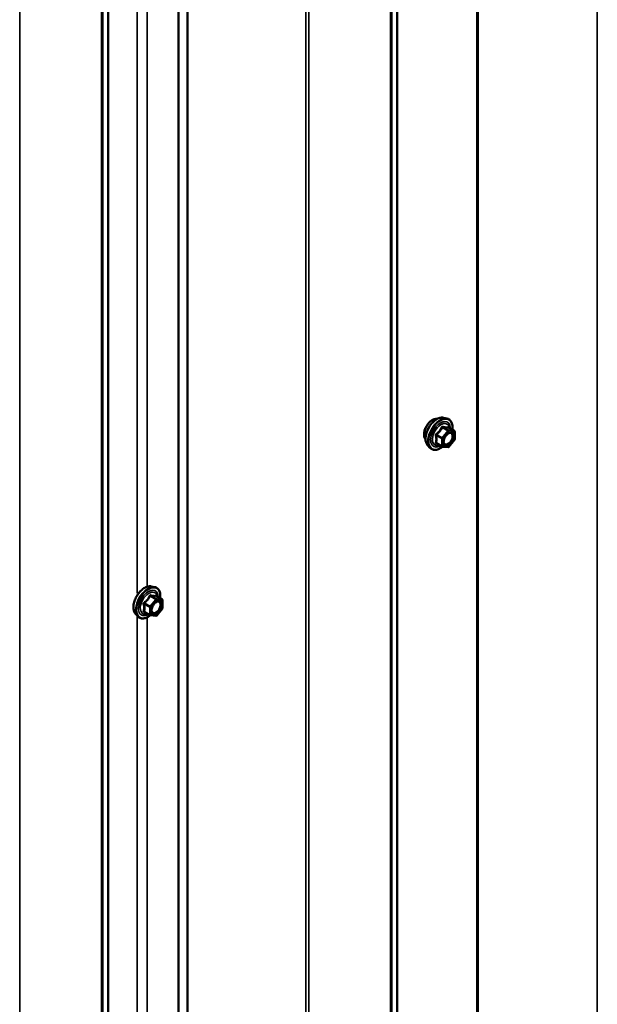
# Model space of a CAD drawing. Units: inches. Extents: x 0.6 to 33.4, y 0.6 to 21.4.
# Drawn here: x 29.3 to 30.3, y 15.4 to 17.1 of the extents above; entities that cross this region are included whole.
import ezdxf

# ---------------------------------------------------------------- set-up
doc = ezdxf.new("R2010")
doc.units = ezdxf.units.IN
doc.header["$LTSCALE"] = 2
doc.header["$MEASUREMENT"] = 0
doc.layers.add('Visible (ANSI)', color=7, linetype='Continuous', lineweight=50)
doc.layers.add('Visible Narrow (ANSI)', color=7, linetype='Continuous', lineweight=35)

msp = doc.modelspace()

# ---------------------------------------------------------------- linework, layer by layer
at = {"layer": 'Visible (ANSI)'}
for p, q in [((29.622033, 18.601272), (29.622033, 13.702293)), ((30.067917, 16.403582), (30.073821, 16.402379)), ((30.08679, 16.380768), (30.076977, 16.386434)), ((30.08769, 16.379209), (30.08769, 16.366198)), ((30.065474, 16.353372), (30.05566, 16.359038)), ((30.087293, 16.365071), (30.077535, 16.352931)), ((30.040404, 16.355928), (30.044398, 16.351417)), ((30.075972, 16.352266), (30.066214, 16.353138)), ((29.558801, 16.109643), (29.564704, 16.10844)), ((29.577673, 16.086829), (29.56786, 16.092495)), ((29.578573, 16.08527), (29.578573, 16.07226)), ((29.578176, 16.071132), (29.568418, 16.058993)), ((29.531287, 16.061989), (29.535281, 16.057478)), ((29.556357, 16.059433), (29.546544, 16.065099)), ((29.566855, 16.058328), (29.557097, 16.059199))]:
    msp.add_line(p, q, dxfattribs=at)
for centre, start, end in [((30.08589, 16.379209), 0, 60), ((30.08589, 16.366198), 321.206023, 0), ((30.066374, 16.354931), 240, 264.896091), ((30.076132, 16.354059), 264.896091, 321.206023), ((29.576773, 16.08527), 0, 60), ((29.576773, 16.07226), 321.206023, 0), ((29.557257, 16.060992), 240, 264.896091), ((29.567015, 16.06012), 264.896091, 321.206023)]:
    msp.add_arc(centre, 0.0018, start, end, dxfattribs=at)
for points, knots in [([(30.036785, 16.365738), (30.036478, 16.366086), (30.036196, 16.366463), (30.035161, 16.368093), (30.034627, 16.369559), (30.034036, 16.3729), (30.034006, 16.374795), (30.034468, 16.378781), (30.034964, 16.380873), (30.036424, 16.385033), (30.037386, 16.387099), (30.039677, 16.391007), (30.041006, 16.392848), (30.043903, 16.396129), (30.045472, 16.397567), (30.048711, 16.399892), (30.05038, 16.400777), (30.053654, 16.401875), (30.055263, 16.402093), (30.057052, 16.40191), (30.057334, 16.401867), (30.057612, 16.401811)], [6.21307145, 6.21307145, 6.21307145, 6.21307145, 6.31450601, 6.31450601, 6.62350034, 6.62350034, 6.94926703, 6.94926703, 7.27714505, 7.27714505, 7.60370548, 7.60370548, 7.92970248, 7.92970248, 8.25634277, 8.25634277, 8.58427901, 8.58427901, 8.90943621, 8.90943621, 8.97129305, 8.97129305, 8.97129305, 8.97129305]), ([(30.040404, 16.355928), (30.039189, 16.3573), (30.038276, 16.358988), (30.036999, 16.362969), (30.036697, 16.365309), (30.036779, 16.370364), (30.037187, 16.37309), (30.038663, 16.378599), (30.039729, 16.381379), (30.042401, 16.386724), (30.044004, 16.389289), (30.047598, 16.393964), (30.049588, 16.396074), (30.053786, 16.399632), (30.055993, 16.401078), (30.060431, 16.403118), (30.062664, 16.403717), (30.065878, 16.403861), (30.066918, 16.403786), (30.067917, 16.403582)], [6.21200693, 6.21200693, 6.21200693, 6.21200693, 6.50399239, 6.50399239, 6.82562611, 6.82562611, 7.15770456, 7.15770456, 7.48849288, 7.48849288, 7.81782335, 7.81782335, 8.14750411, 8.14750411, 8.4790629, 8.4790629, 8.80975852, 8.80975852, 8.97235756, 8.97235756, 8.97235756, 8.97235756]), ([(30.073821, 16.402379), (30.075717, 16.401993), (30.07744, 16.401143), (30.080281, 16.39864), (30.081404, 16.397004), (30.083031, 16.393055), (30.083504, 16.39071), (30.083686, 16.38644), (30.083595, 16.384627), (30.083343, 16.382758)], [2.68917226, 2.68917226, 2.68917226, 2.68917226, 2.99549967, 2.99549967, 3.29823202, 3.29823202, 3.61704911, 3.61704911, 3.83220222, 3.83220222, 3.83220222, 3.83220222]), ([(30.068879, 16.358122), (30.068566, 16.358735), (30.068335, 16.35954), (30.068163, 16.361372), (30.068197, 16.362368), (30.068525, 16.364501), (30.06882, 16.365639), (30.069659, 16.367941), (30.070206, 16.369104), (30.071497, 16.371321), (30.072241, 16.372374), (30.07384, 16.374249), (30.074693, 16.375072), (30.076397, 16.376401), (30.077246, 16.376912), (30.078831, 16.377602), (30.079565, 16.377781), (30.080216, 16.377823), (30.080235, 16.377824), (30.080255, 16.377825)], [0.09665065, 0.09665065, 0.09665065, 0.09665065, 0.42103188, 0.42103188, 0.71589334, 0.71589334, 1.01340718, 1.01340718, 1.31514363, 1.31514363, 1.61841304, 1.61841304, 1.92000447, 1.92000447, 2.21722471, 2.21722471, 2.51232444, 2.51232444, 2.52134323, 2.52134323, 2.52134323, 2.52134323]), ([(30.076977, 16.386434), (30.076884, 16.386487), (30.076826, 16.386537), (30.076762, 16.386599), (30.07675, 16.386615), (30.076748, 16.386618), (30.076748, 16.386618), (30.076748, 16.386618)], [0.0246051392, 0.0246051392, 0.0246051392, 0.0246051392, 0.0359970171, 0.0359970171, 0.0459750746, 0.0459750746, 0.0468401554, 0.0468401554, 0.0468401554, 0.0468401554]), ([(30.066339, 16.353127), (30.065082, 16.352144), (30.063802, 16.351277), (30.060209, 16.349225), (30.057882, 16.348332), (30.053442, 16.347531), (30.051322, 16.347609), (30.047598, 16.348736), (30.045981, 16.349738), (30.044577, 16.351218), (30.044487, 16.351316), (30.044398, 16.351417)], [5.0599527, 5.0599527, 5.0599527, 5.0599527, 5.24138191, 5.24138191, 5.56701561, 5.56701561, 5.88729615, 5.88729615, 6.19079785, 6.19079785, 6.21200693, 6.21200693, 6.21200693, 6.21200693]), ([(29.531287, 16.061989), (29.530073, 16.063361), (29.529159, 16.065049), (29.527882, 16.06903), (29.52758, 16.07137), (29.527662, 16.076425), (29.52807, 16.079151), (29.529546, 16.08466), (29.530612, 16.08744), (29.533284, 16.092786), (29.534887, 16.09535), (29.538481, 16.100025), (29.540471, 16.102135), (29.544669, 16.105693), (29.546876, 16.107139), (29.551314, 16.109179), (29.553548, 16.109778), (29.556761, 16.109922), (29.557801, 16.109847), (29.558801, 16.109643)], [6.21200693, 6.21200693, 6.21200693, 6.21200693, 6.50399239, 6.50399239, 6.82562611, 6.82562611, 7.15770456, 7.15770456, 7.48849288, 7.48849288, 7.81782335, 7.81782335, 8.14750411, 8.14750411, 8.4790629, 8.4790629, 8.80975852, 8.80975852, 8.97235756, 8.97235756, 8.97235756, 8.97235756]), ([(29.564704, 16.10844), (29.5666, 16.108054), (29.568323, 16.107204), (29.571165, 16.104701), (29.572287, 16.103065), (29.573914, 16.099116), (29.574387, 16.096772), (29.574569, 16.092502), (29.574478, 16.090688), (29.574226, 16.088819)], [2.68917226, 2.68917226, 2.68917226, 2.68917226, 2.99549967, 2.99549967, 3.29823202, 3.29823202, 3.61704911, 3.61704911, 3.83220222, 3.83220222, 3.83220222, 3.83220222]), ([(29.559762, 16.064183), (29.559449, 16.064796), (29.559218, 16.065602), (29.559046, 16.067433), (29.55908, 16.068429), (29.559408, 16.070562), (29.559703, 16.071701), (29.560542, 16.074002), (29.561089, 16.075165), (29.56238, 16.077383), (29.563124, 16.078436), (29.564723, 16.08031), (29.565577, 16.081133), (29.56728, 16.082463), (29.568129, 16.082974), (29.569715, 16.083663), (29.570449, 16.083843), (29.571099, 16.083885), (29.571119, 16.083886), (29.571138, 16.083887)], [0.09665065, 0.09665065, 0.09665065, 0.09665065, 0.42103188, 0.42103188, 0.71589334, 0.71589334, 1.01340718, 1.01340718, 1.31514363, 1.31514363, 1.61841304, 1.61841304, 1.92000447, 1.92000447, 2.21722471, 2.21722471, 2.51232444, 2.51232444, 2.52134323, 2.52134323, 2.52134323, 2.52134323]), ([(29.56786, 16.092495), (29.567767, 16.092549), (29.567709, 16.092598), (29.567645, 16.09266), (29.567633, 16.092676), (29.567631, 16.092679), (29.567631, 16.092679), (29.567631, 16.092679)], [0.0246051392, 0.0246051392, 0.0246051392, 0.0246051392, 0.0359970171, 0.0359970171, 0.0459750746, 0.0459750746, 0.0468401554, 0.0468401554, 0.0468401554, 0.0468401554]), ([(29.557222, 16.059188), (29.555966, 16.058205), (29.554685, 16.057339), (29.551092, 16.055286), (29.548766, 16.054394), (29.544325, 16.053592), (29.542205, 16.05367), (29.538481, 16.054798), (29.536864, 16.055799), (29.53546, 16.057279), (29.53537, 16.057378), (29.535281, 16.057478)], [5.0599527, 5.0599527, 5.0599527, 5.0599527, 5.24138191, 5.24138191, 5.56701561, 5.56701561, 5.88729615, 5.88729615, 6.19079785, 6.19079785, 6.21200693, 6.21200693, 6.21200693, 6.21200693])]:
    msp.add_open_spline(points, degree=3, knots=knots, dxfattribs=at)
at = {"layer": 'Visible Narrow (ANSI)'}
for p, q in [((30.336114, 14.001882), (30.336114, 18.900861)), ((30.125997, 13.996217), (30.125997, 18.895196)), ((30.128659, 13.996891), (30.128659, 18.895871)), ((29.986717, 13.914941), (29.986717, 18.813921)), ((29.987885, 13.916478), (29.987885, 18.815457)), ((29.978073, 13.795166), (29.978073, 18.694146)), ((29.975737, 13.792093), (29.975737, 18.691072)), ((29.827881, 13.708453), (29.827881, 18.607433)), ((29.833205, 13.709802), (29.833205, 18.608782)), ((29.605731, 13.690761), (29.605731, 18.589741)), ((29.606599, 13.691289), (29.606599, 18.590268)), ((29.482907, 13.619066), (29.482907, 18.518046)), ((29.483932, 13.620512), (29.483932, 18.519492)), ((29.474263, 13.504284), (29.474263, 18.403263)), ((29.471927, 13.501218), (29.471927, 18.400198)), ((29.329392, 13.418925), (29.329392, 18.317905)), ((29.534035, 16.097917), (29.534035, 18.018477)), ((29.551713, 16.109162), (29.551713, 18.01531)), ((30.075495, 16.380986), (30.065737, 16.368847)), ((30.065858, 16.38655), (30.075495, 16.380986)), ((30.076768, 16.381721), (30.067131, 16.387285)), ((30.067647, 16.367207), (30.077405, 16.379346)), ((30.086526, 16.380849), (30.076768, 16.381721)), ((30.076889, 16.386413), (30.086526, 16.380849)), ((30.077405, 16.379346), (30.087163, 16.378474)), ((30.087163, 16.378474), (30.087163, 16.365464)), ((30.055464, 16.372771), (30.065101, 16.367207)), ((30.065101, 16.354196), (30.055464, 16.35976)), ((30.065737, 16.368847), (30.0561, 16.374411)), ((30.065101, 16.367207), (30.065101, 16.354196)), ((30.067647, 16.354196), (30.067647, 16.367207)), ((30.087163, 16.365464), (30.077405, 16.353324)), ((30.077405, 16.353324), (30.067647, 16.354196)), ((29.566379, 16.087047), (29.55662, 16.074908)), ((29.556742, 16.092611), (29.566379, 16.087047)), ((29.567651, 16.087782), (29.558014, 16.093346)), ((29.55853, 16.073268), (29.568288, 16.085407)), ((29.577409, 16.086911), (29.567651, 16.087782)), ((29.567772, 16.092475), (29.577409, 16.086911)), ((29.568288, 16.085407), (29.578046, 16.084536)), ((29.578046, 16.084536), (29.578046, 16.071525)), ((29.546347, 16.078832), (29.555984, 16.073268)), ((29.55662, 16.074908), (29.546983, 16.080472)), ((29.555984, 16.073268), (29.555984, 16.060257)), ((29.55853, 16.060257), (29.55853, 16.073268)), ((29.578046, 16.071525), (29.568288, 16.059386)), ((29.534035, 14.138325), (29.534035, 16.058885)), ((29.555984, 16.060257), (29.546347, 16.065821)), ((29.551713, 14.14957), (29.551713, 16.055718)), ((29.568288, 16.059386), (29.55853, 16.060257))]:
    msp.add_line(p, q, dxfattribs=at)
for centre, major_axis, ratio, start_param, end_param in [((30.049403, 16.382502), (-0.010625, -0.018403), 0.57735027, 3.35353737, 6.07124059), ((30.056815, 16.378222), (-0.01401, -0.024267), 0.57735027, 3.33221366, 6.0925643), ((30.061948, 16.375259), (-0.014983, -0.025951), 0.57735027, 3.33221366, 6.0925643), ((30.062838, 16.374745), (-0.0145, -0.025115), 0.57735027, 2.20535746, 7.22312134), ((30.062838, 16.374745), (0.01216, 0.021062), 0.57735027, 5.49750622, 10.21045705), ((30.063665, 16.374267), (-0.010553, -0.018278), 0.57735027, 2.52275577, 6.90202219), ((30.055464, 16.375316), (0.001052, -0.00146), 0.00909402, 4.42786452, 5.37448117), ((30.065222, 16.387455), (-0.001669, 0.000674), 0.38990943, 1.16660097, 2.11321762), ((30.067768, 16.388925), (-0.000403, -0.001754), 0.55414286, 5.0798919, 6.02650854), ((30.076132, 16.380081), (0.0009, 0.001559), 0.57735027, 0.26179939, 1.30899694), ((30.076132, 16.380081), (0.001403, -0.001128), 0.21132487, 0.63191431, 2.20271064), ((30.077526, 16.388054), (-0.000421, 0.00175), 0.93495827, 1.55685424, 2.50347089), ((30.076132, 16.380081), (0.00016, 0.001793), 0.78867513, 4.36150957, 5.9323059), ((30.08589, 16.379209), (0.0009, 0.001559), 0.57735027, 0, 0.26179939), ((30.08589, 16.379209), (0.00016, 0.001793), 0.78867513, 4.36150957, 5.9323059), ((30.08589, 16.379209), (0.0018, 0), 0.57735027, 5.49778714, 6.28318531), ((30.054191, 16.372036), (-0.001743, -0.000449), 0.35464113, 3.8071343, 4.75375095), ((30.054191, 16.359025), (0.00169, -0.00062), 0.73545655, 1.01996003, 1.96657668), ((30.055464, 16.357214), (0.000403, 0.001754), 0.55414286, 0.11173936, 0.68993989), ((30.066374, 16.367942), (-0.0009, -0.001559), 0.57735027, 4.45058959, 5.49778714), ((30.066374, 16.367942), (0.0018, 0), 0.57735027, 3.92699082, 5.49778714), ((30.066374, 16.367942), (-0.001403, 0.001128), 0.21132487, 3.77350697, 5.34430329), ((30.08589, 16.366198), (0.0018, 0), 0.57735027, 5.49778714, 6.28318531), ((30.08589, 16.366198), (0.001403, -0.001128), 0.21132487, 0, 0.63191431), ((30.066374, 16.354931), (-0.0018, 0), 0.57735027, 0.78539816, 2.35619449), ((30.066374, 16.354931), (-0.0009, -0.001559), 0.57735027, 5.49778714, 6.28318531), ((30.066374, 16.354931), (-0.00016, -0.001793), 0.78867513, 0, 1.21991692), ((30.076132, 16.354059), (-0.00016, -0.001793), 0.78867513, 0, 1.21991692), ((30.076132, 16.354059), (0.001403, -0.001128), 0.21132487, 0, 0.63191431), ((29.547698, 16.084284), (-0.01401, -0.024267), 0.57735027, 3.33221366, 6.0925643), ((29.552831, 16.08132), (-0.014983, -0.025951), 0.57735027, 3.33221366, 6.0925643), ((29.553721, 16.080806), (-0.0145, -0.025115), 0.57735027, 2.20535746, 7.22312134), ((29.553721, 16.080806), (0.01216, 0.021062), 0.57735027, 5.49750622, 10.21045705), ((29.554548, 16.080329), (-0.010553, -0.018278), 0.57735027, 2.52275577, 6.90202219), ((29.556105, 16.093517), (-0.001669, 0.000674), 0.38990943, 1.16660097, 2.11321762), ((29.558651, 16.094986), (-0.000403, -0.001754), 0.55414286, 5.0798919, 6.02650854), ((29.567015, 16.086142), (0.0009, 0.001559), 0.57735027, 0.26179939, 1.30899694), ((29.567015, 16.086142), (0.001403, -0.001128), 0.21132487, 0.63191431, 2.20271064), ((29.568409, 16.094115), (-0.000421, 0.00175), 0.93495827, 1.55685424, 2.50347089), ((29.567015, 16.086142), (0.00016, 0.001793), 0.78867513, 4.36150957, 5.9323059), ((29.576773, 16.08527), (0.0009, 0.001559), 0.57735027, 0, 0.26179939), ((29.576773, 16.08527), (0.00016, 0.001793), 0.78867513, 4.36150957, 5.9323059), ((29.576773, 16.08527), (0.0018, 0), 0.57735027, 5.49778714, 6.28318531), ((29.545074, 16.078097), (-0.001743, -0.000449), 0.35464113, 3.8071343, 4.75375095), ((29.545074, 16.065086), (0.00169, -0.00062), 0.73545655, 1.01996003, 1.96657668), ((29.546347, 16.081377), (0.001052, -0.00146), 0.00909402, 4.42786452, 5.37448117), ((29.557257, 16.074003), (-0.0009, -0.001559), 0.57735027, 4.45058959, 5.49778714), ((29.557257, 16.074003), (0.0018, 0), 0.57735027, 3.92699082, 5.49778714), ((29.557257, 16.074003), (-0.001403, 0.001128), 0.21132487, 3.77350697, 5.34430329), ((29.576773, 16.07226), (0.0018, 0), 0.57735027, 5.49778714, 6.28318531), ((29.576773, 16.07226), (0.001403, -0.001128), 0.21132487, 0, 0.63191431), ((29.546347, 16.063275), (0.000403, 0.001754), 0.55414286, 0.11173936, 0.68993989), ((29.557257, 16.060992), (-0.0018, 0), 0.57735027, 0.78539816, 2.35619449), ((29.557257, 16.060992), (-0.0009, -0.001559), 0.57735027, 5.49778714, 6.28318531), ((29.557257, 16.060992), (-0.00016, -0.001793), 0.78867513, 0, 1.21991692), ((29.567015, 16.06012), (-0.00016, -0.001793), 0.78867513, 0, 1.21991692), ((29.567015, 16.06012), (0.001403, -0.001128), 0.21132487, 0, 0.63191431)]:
    msp.add_ellipse(centre, major_axis=major_axis, ratio=ratio, start_param=start_param, end_param=end_param, dxfattribs=at)
for centre in [(30.077405, 16.366335), (29.568288, 16.072396)]:
    msp.add_ellipse(centre, major_axis=(0.00688, 0.011917), ratio=0.57735027, dxfattribs=at)
for points, knots in [([(30.055156, 16.375717), (30.054924, 16.375559), (30.054712, 16.375373), (30.054261, 16.374852), (30.054059, 16.374486), (30.053866, 16.373801), (30.053836, 16.373495), (30.053873, 16.373002), (30.053908, 16.372815), (30.05396, 16.372635)], [-0.0972319665, -0.0972319665, -0.0972319665, -0.0972319665, -0.074882683, -0.074882683, -0.0416014905, -0.0416014905, -0.0160005733, -0.0160005733, 0, 0, 0, 0]), ([(30.064324, 16.387122), (30.064083, 16.386474), (30.06382, 16.385834), (30.06281, 16.383645), (30.061911, 16.382144), (30.060808, 16.380772), (30.059705, 16.379399), (30.058392, 16.37815), (30.056375, 16.376573), (30.055773, 16.376137), (30.055156, 16.375717)], [-0.79343171, -0.79343171, -0.79343171, -0.79343171, -0.734079509, -0.734079509, -0.58703534, -0.58703534, -0.58703534, -0.439991171, -0.439991171, -0.380638971, -0.380638971, -0.380638971, -0.380638971]), ([(30.0561, 16.374411), (30.056734, 16.374868), (30.057355, 16.375342), (30.059446, 16.377058), (30.060829, 16.378415), (30.06201, 16.379885), (30.063192, 16.381355), (30.064177, 16.382942), (30.065295, 16.38522), (30.065589, 16.385883), (30.065858, 16.38655)], [0.380638971, 0.380638971, 0.380638971, 0.380638971, 0.439991171, 0.439991171, 0.58703534, 0.58703534, 0.58703534, 0.734079509, 0.734079509, 0.79343171, 0.79343171, 0.79343171, 0.79343171]), ([(30.066716, 16.388503), (30.066488, 16.388563), (30.066259, 16.388587), (30.065702, 16.388544), (30.065382, 16.388426), (30.064894, 16.388064), (30.064711, 16.387858), (30.064468, 16.387462), (30.064389, 16.387296), (30.064324, 16.387122)], [-0.0972319665, -0.0972319665, -0.0972319665, -0.0972319665, -0.074882683, -0.074882683, -0.0416014905, -0.0416014905, -0.0160005733, -0.0160005733, 0, 0, 0, 0]), ([(30.065858, 16.38655), (30.06587, 16.386654), (30.065893, 16.386752), (30.065979, 16.386983), (30.06606, 16.3871), (30.066306, 16.3873), (30.066487, 16.387357), (30.06683, 16.387357), (30.066978, 16.387332), (30.067131, 16.387285)], [0, 0, 0, 0, 0.0160005733, 0.0160005733, 0.0416014905, 0.0416014905, 0.074882683, 0.074882683, 0.0972319665, 0.0972319665, 0.0972319665, 0.0972319665]), ([(30.075884, 16.387684), (30.075631, 16.387602), (30.075356, 16.387532), (30.074309, 16.387341), (30.073397, 16.387304), (30.072293, 16.387403), (30.07119, 16.387501), (30.069898, 16.387735), (30.067911, 16.388197), (30.06732, 16.388345), (30.066716, 16.388503)], [-0.793890755, -0.793890755, -0.793890755, -0.793890755, -0.734527682, -0.734527682, -0.587483512, -0.587483512, -0.587483512, -0.440439343, -0.440439343, -0.38107627, -0.38107627, -0.38107627, -0.38107627]), ([(30.067131, 16.387285), (30.067764, 16.38714), (30.068386, 16.387004), (30.070482, 16.386579), (30.071859, 16.386359), (30.073041, 16.386254), (30.074223, 16.386148), (30.075205, 16.386157), (30.076326, 16.386295), (30.07662, 16.386349), (30.076889, 16.386413)], [0.38107627, 0.38107627, 0.38107627, 0.38107627, 0.440439343, 0.440439343, 0.587483512, 0.587483512, 0.587483512, 0.734527682, 0.734527682, 0.793890755, 0.793890755, 0.793890755, 0.793890755]), ([(30.073402, 16.373722), (30.073995, 16.374318), (30.074617, 16.374845), (30.076523, 16.376167), (30.077846, 16.376688), (30.080109, 16.376826), (30.081065, 16.376525), (30.082498, 16.375287), (30.082992, 16.374399), (30.083476, 16.372288), (30.083502, 16.371104), (30.083159, 16.36873), (30.082838, 16.367563), (30.081976, 16.36541), (30.081478, 16.364433), (30.080528, 16.362926), (30.080131, 16.36237), (30.079715, 16.361852), (30.07907, 16.36105), (30.078367, 16.360325), (30.076472, 16.358735), (30.075234, 16.358047), (30.07298, 16.357437), (30.071945, 16.357475), (30.070045, 16.358293), (30.069256, 16.359246), (30.068484, 16.361773), (30.068443, 16.363279), (30.068802, 16.365292), (30.068895, 16.365702), (30.069008, 16.366115)], [-0.79055863, -0.79055863, -0.79055863, -0.79055863, -0.7228785, -0.7228785, -0.58435367, -0.58435367, -0.45806676, -0.45806676, -0.33967028, -0.33967028, -0.23060447, -0.23060447, -0.13462346, -0.13462346, -0.05177826, -0.05177826, 0, 0, 0, 0.08028028, 0.08028028, 0.20872874, 0.20872874, 0.33060969, 0.33060969, 0.47998326, 0.47998326, 0.61751594, 0.61751594, 0.65193433, 0.65193433, 0.65193433, 0.65193433]), ([(30.06888, 16.358122), (30.069389, 16.357131), (30.070133, 16.356404), (30.072033, 16.355586), (30.073227, 16.355541), (30.075826, 16.356245), (30.077253, 16.357039), (30.079437, 16.358872), (30.080249, 16.359708), (30.080992, 16.360633), (30.081472, 16.36123), (30.081929, 16.361871), (30.083024, 16.363608), (30.0836, 16.364735), (30.084593, 16.367217), (30.084963, 16.368563), (30.085359, 16.371301), (30.085329, 16.372666), (30.08477, 16.3751), (30.084201, 16.376124), (30.082561, 16.377542), (30.081478, 16.377889), (30.080254, 16.377825)], [-0.44396059, -0.44396059, -0.44396059, -0.44396059, -0.33060969, -0.33060969, -0.20872874, -0.20872874, -0.08028028, -0.08028028, 0, 0, 0, 0.05177826, 0.05177826, 0.13462346, 0.13462346, 0.23060447, 0.23060447, 0.33967028, 0.33967028, 0.45806676, 0.45806676, 0.58258843, 0.58258843, 0.58258843, 0.58258843]), ([(30.076946, 16.386452), (30.076919, 16.386537), (30.07689, 16.386619), (30.076737, 16.387018), (30.076595, 16.38728), (30.07633, 16.387585), (30.076212, 16.387665), (30.076023, 16.38771), (30.075952, 16.387706), (30.075884, 16.387684)], [-0.0830331853, -0.0830331853, -0.0830331853, -0.0830331853, -0.074882683, -0.074882683, -0.0416014905, -0.0416014905, -0.0160005733, -0.0160005733, 0, 0, 0, 0]), ([(30.076889, 16.386413), (30.076901, 16.386436), (30.076918, 16.386448), (30.07695, 16.386446), (30.076963, 16.386442), (30.076977, 16.386434)], [0, 0, 0, 0, 0.0160005733, 0.0160005733, 0.0246051392, 0.0246051392, 0.0246051392, 0.0246051392]), ([(30.05396, 16.360411), (30.053887, 16.360233), (30.053849, 16.360055), (30.053855, 16.359633), (30.05395, 16.359399), (30.054273, 16.35906), (30.054462, 16.358939), (30.054833, 16.35879), (30.05499, 16.358744), (30.055156, 16.358709)], [-0.0972319665, -0.0972319665, -0.0972319665, -0.0972319665, -0.074882683, -0.074882683, -0.0416014905, -0.0416014905, -0.0160005733, -0.0160005733, 0, 0, 0, 0]), ([(30.05396, 16.372635), (30.054154, 16.371966), (30.054329, 16.3713), (30.054851, 16.369016), (30.055065, 16.367441), (30.055065, 16.36597), (30.055065, 16.3645), (30.054851, 16.363135), (30.054329, 16.361373), (30.054154, 16.360883), (30.05396, 16.360411)], [-0.793890755, -0.793890755, -0.793890755, -0.793890755, -0.734527682, -0.734527682, -0.587483512, -0.587483512, -0.587483512, -0.440439343, -0.440439343, -0.38107627, -0.38107627, -0.38107627, -0.38107627]), ([(30.055661, 16.359038), (30.055578, 16.359085), (30.055509, 16.359137), (30.055351, 16.359298), (30.055311, 16.359415), (30.055351, 16.359609), (30.055396, 16.359686), (30.055464, 16.35976)], [0.0246051392, 0.0246051392, 0.0246051392, 0.0246051392, 0.0416014905, 0.0416014905, 0.074882683, 0.074882683, 0.0972319665, 0.0972319665, 0.0972319665, 0.0972319665]), ([(30.055464, 16.372771), (30.055415, 16.37288), (30.055378, 16.372991), (30.055319, 16.373278), (30.055319, 16.37345), (30.055409, 16.373822), (30.055527, 16.37401), (30.05581, 16.374261), (30.055947, 16.374345), (30.0561, 16.374411)], [0, 0, 0, 0, 0.0160005733, 0.0160005733, 0.0416014905, 0.0416014905, 0.074882683, 0.074882683, 0.0972319665, 0.0972319665, 0.0972319665, 0.0972319665]), ([(30.055464, 16.35976), (30.055646, 16.360256), (30.05581, 16.360772), (30.056297, 16.362635), (30.056495, 16.364094), (30.056495, 16.36567), (30.056495, 16.367246), (30.056297, 16.368933), (30.05581, 16.371359), (30.055646, 16.372065), (30.055464, 16.372771)], [0.38107627, 0.38107627, 0.38107627, 0.38107627, 0.440439343, 0.440439343, 0.587483512, 0.587483512, 0.587483512, 0.734527682, 0.734527682, 0.793890755, 0.793890755, 0.793890755, 0.793890755]), ([(29.555207, 16.093183), (29.554966, 16.092536), (29.554703, 16.091896), (29.553693, 16.089707), (29.552794, 16.088205), (29.551691, 16.086833), (29.550588, 16.085461), (29.549276, 16.084212), (29.547258, 16.082634), (29.546657, 16.082198), (29.546039, 16.081778)], [-0.79343171, -0.79343171, -0.79343171, -0.79343171, -0.734079509, -0.734079509, -0.58703534, -0.58703534, -0.58703534, -0.439991171, -0.439991171, -0.380638971, -0.380638971, -0.380638971, -0.380638971]), ([(29.546983, 16.080472), (29.547618, 16.080929), (29.548238, 16.081403), (29.55033, 16.083119), (29.551712, 16.084476), (29.552893, 16.085946), (29.554075, 16.087417), (29.55506, 16.089003), (29.556179, 16.091281), (29.556472, 16.091944), (29.556742, 16.092611)], [0.380638971, 0.380638971, 0.380638971, 0.380638971, 0.439991171, 0.439991171, 0.58703534, 0.58703534, 0.58703534, 0.734079509, 0.734079509, 0.79343171, 0.79343171, 0.79343171, 0.79343171]), ([(29.557599, 16.094564), (29.557372, 16.094624), (29.557142, 16.094648), (29.556585, 16.094605), (29.556265, 16.094488), (29.555777, 16.094125), (29.555594, 16.093919), (29.555351, 16.093524), (29.555272, 16.093357), (29.555207, 16.093183)], [-0.0972319665, -0.0972319665, -0.0972319665, -0.0972319665, -0.074882683, -0.074882683, -0.0416014905, -0.0416014905, -0.0160005733, -0.0160005733, 0, 0, 0, 0]), ([(29.556742, 16.092611), (29.556753, 16.092715), (29.556776, 16.092813), (29.556862, 16.093044), (29.556943, 16.093162), (29.557189, 16.093361), (29.55737, 16.093418), (29.557713, 16.093418), (29.557861, 16.093393), (29.558014, 16.093346)], [0, 0, 0, 0, 0.0160005733, 0.0160005733, 0.0416014905, 0.0416014905, 0.074882683, 0.074882683, 0.0972319665, 0.0972319665, 0.0972319665, 0.0972319665]), ([(29.566767, 16.093745), (29.566515, 16.093663), (29.566239, 16.093593), (29.565192, 16.093402), (29.56428, 16.093365), (29.563177, 16.093464), (29.562073, 16.093563), (29.560781, 16.093796), (29.558795, 16.094258), (29.558203, 16.094406), (29.557599, 16.094564)], [-0.793890755, -0.793890755, -0.793890755, -0.793890755, -0.734527682, -0.734527682, -0.587483512, -0.587483512, -0.587483512, -0.440439343, -0.440439343, -0.38107627, -0.38107627, -0.38107627, -0.38107627]), ([(29.558014, 16.093346), (29.558647, 16.093201), (29.559269, 16.093065), (29.561365, 16.09264), (29.562743, 16.092421), (29.563924, 16.092315), (29.565106, 16.09221), (29.566088, 16.092218), (29.567209, 16.092356), (29.567504, 16.09241), (29.567772, 16.092475)], [0.38107627, 0.38107627, 0.38107627, 0.38107627, 0.440439343, 0.440439343, 0.587483512, 0.587483512, 0.587483512, 0.734527682, 0.734527682, 0.793890755, 0.793890755, 0.793890755, 0.793890755]), ([(29.559763, 16.064184), (29.560272, 16.063193), (29.561016, 16.062465), (29.562916, 16.061647), (29.56411, 16.061603), (29.566709, 16.062306), (29.568136, 16.0631), (29.570321, 16.064933), (29.571132, 16.065769), (29.571876, 16.066694), (29.572355, 16.067291), (29.572813, 16.067932), (29.573908, 16.06967), (29.574483, 16.070796), (29.575476, 16.073279), (29.575846, 16.074624), (29.576242, 16.077362), (29.576212, 16.078727), (29.575653, 16.081161), (29.575084, 16.082185), (29.573444, 16.083603), (29.572361, 16.08395), (29.571138, 16.083887)], [-0.44396059, -0.44396059, -0.44396059, -0.44396059, -0.33060969, -0.33060969, -0.20872874, -0.20872874, -0.08028028, -0.08028028, 0, 0, 0, 0.05177826, 0.05177826, 0.13462346, 0.13462346, 0.23060447, 0.23060447, 0.33967028, 0.33967028, 0.45806676, 0.45806676, 0.58258843, 0.58258843, 0.58258843, 0.58258843]), ([(29.567829, 16.092513), (29.567802, 16.092598), (29.567773, 16.09268), (29.567621, 16.093079), (29.567478, 16.093341), (29.567213, 16.093647), (29.567095, 16.093727), (29.566906, 16.093771), (29.566835, 16.093768), (29.566767, 16.093745)], [-0.0830331853, -0.0830331853, -0.0830331853, -0.0830331853, -0.074882683, -0.074882683, -0.0416014905, -0.0416014905, -0.0160005733, -0.0160005733, 0, 0, 0, 0]), ([(29.567772, 16.092475), (29.567784, 16.092497), (29.567801, 16.092509), (29.567833, 16.092507), (29.567846, 16.092503), (29.56786, 16.092495)], [0, 0, 0, 0, 0.0160005733, 0.0160005733, 0.0246051392, 0.0246051392, 0.0246051392, 0.0246051392]), ([(29.546039, 16.081778), (29.545807, 16.08162), (29.545595, 16.081434), (29.545144, 16.080913), (29.544942, 16.080547), (29.544749, 16.079862), (29.544719, 16.079556), (29.544756, 16.079064), (29.544791, 16.078876), (29.544843, 16.078696)], [-0.0972319665, -0.0972319665, -0.0972319665, -0.0972319665, -0.074882683, -0.074882683, -0.0416014905, -0.0416014905, -0.0160005733, -0.0160005733, 0, 0, 0, 0]), ([(29.544843, 16.066472), (29.54477, 16.066294), (29.544732, 16.066116), (29.544739, 16.065695), (29.544833, 16.06546), (29.545156, 16.065121), (29.545345, 16.065001), (29.545716, 16.064851), (29.545873, 16.064805), (29.546039, 16.064771)], [-0.0972319665, -0.0972319665, -0.0972319665, -0.0972319665, -0.074882683, -0.074882683, -0.0416014905, -0.0416014905, -0.0160005733, -0.0160005733, 0, 0, 0, 0]), ([(29.544843, 16.078696), (29.545037, 16.078027), (29.545212, 16.077361), (29.545734, 16.075077), (29.545948, 16.073503), (29.545948, 16.072032), (29.545948, 16.070561), (29.545734, 16.069196), (29.545212, 16.067435), (29.545037, 16.066945), (29.544843, 16.066472)], [-0.793890755, -0.793890755, -0.793890755, -0.793890755, -0.734527682, -0.734527682, -0.587483512, -0.587483512, -0.587483512, -0.440439343, -0.440439343, -0.38107627, -0.38107627, -0.38107627, -0.38107627]), ([(29.546347, 16.078832), (29.546298, 16.078941), (29.546261, 16.079052), (29.546202, 16.079339), (29.546202, 16.079511), (29.546292, 16.079883), (29.54641, 16.080071), (29.546693, 16.080322), (29.54683, 16.080406), (29.546983, 16.080472)], [0, 0, 0, 0, 0.0160005733, 0.0160005733, 0.0416014905, 0.0416014905, 0.074882683, 0.074882683, 0.0972319665, 0.0972319665, 0.0972319665, 0.0972319665]), ([(29.546347, 16.065821), (29.546529, 16.066317), (29.546693, 16.066833), (29.54718, 16.068696), (29.547378, 16.070156), (29.547378, 16.071731), (29.547378, 16.073307), (29.54718, 16.074995), (29.546693, 16.077421), (29.546529, 16.078126), (29.546347, 16.078832)], [0.38107627, 0.38107627, 0.38107627, 0.38107627, 0.440439343, 0.440439343, 0.587483512, 0.587483512, 0.587483512, 0.734527682, 0.734527682, 0.793890755, 0.793890755, 0.793890755, 0.793890755]), ([(29.564285, 16.079783), (29.564879, 16.080379), (29.565501, 16.080906), (29.567406, 16.082228), (29.568729, 16.082749), (29.570992, 16.082887), (29.571949, 16.082587), (29.573381, 16.081348), (29.573875, 16.08046), (29.57436, 16.078349), (29.574385, 16.077165), (29.574042, 16.074791), (29.573721, 16.073624), (29.57286, 16.071471), (29.572361, 16.070494), (29.571411, 16.068987), (29.571014, 16.068431), (29.570598, 16.067914), (29.569953, 16.067111), (29.56925, 16.066386), (29.567355, 16.064797), (29.566117, 16.064108), (29.563863, 16.063498), (29.562828, 16.063536), (29.560928, 16.064355), (29.560139, 16.065307), (29.559368, 16.067834), (29.559326, 16.06934), (29.559686, 16.071353), (29.559778, 16.071763), (29.559891, 16.072176)], [-0.79055863, -0.79055863, -0.79055863, -0.79055863, -0.7228785, -0.7228785, -0.58435367, -0.58435367, -0.45806676, -0.45806676, -0.33967028, -0.33967028, -0.23060447, -0.23060447, -0.13462346, -0.13462346, -0.05177826, -0.05177826, 0, 0, 0, 0.08028028, 0.08028028, 0.20872874, 0.20872874, 0.33060969, 0.33060969, 0.47998326, 0.47998326, 0.61751594, 0.61751594, 0.65193433, 0.65193433, 0.65193433, 0.65193433]), ([(29.546544, 16.065099), (29.546461, 16.065147), (29.546392, 16.065198), (29.546235, 16.06536), (29.546194, 16.065477), (29.546234, 16.06567), (29.546279, 16.065748), (29.546347, 16.065821)], [0.0246051392, 0.0246051392, 0.0246051392, 0.0246051392, 0.0416014905, 0.0416014905, 0.074882683, 0.074882683, 0.0972319665, 0.0972319665, 0.0972319665, 0.0972319665])]:
    msp.add_open_spline(points, degree=3, knots=knots, dxfattribs=at)
for points in [[(30.055156, 16.358709), (30.055712, 16.358594), (30.056258, 16.358486), (30.056787, 16.358387)], [(29.546039, 16.064771), (29.546595, 16.064655), (29.547141, 16.064547), (29.54767, 16.064448)]]:
    msp.add_open_spline(points, degree=3, dxfattribs=at)

doc.saveas('drawing.dxf')
